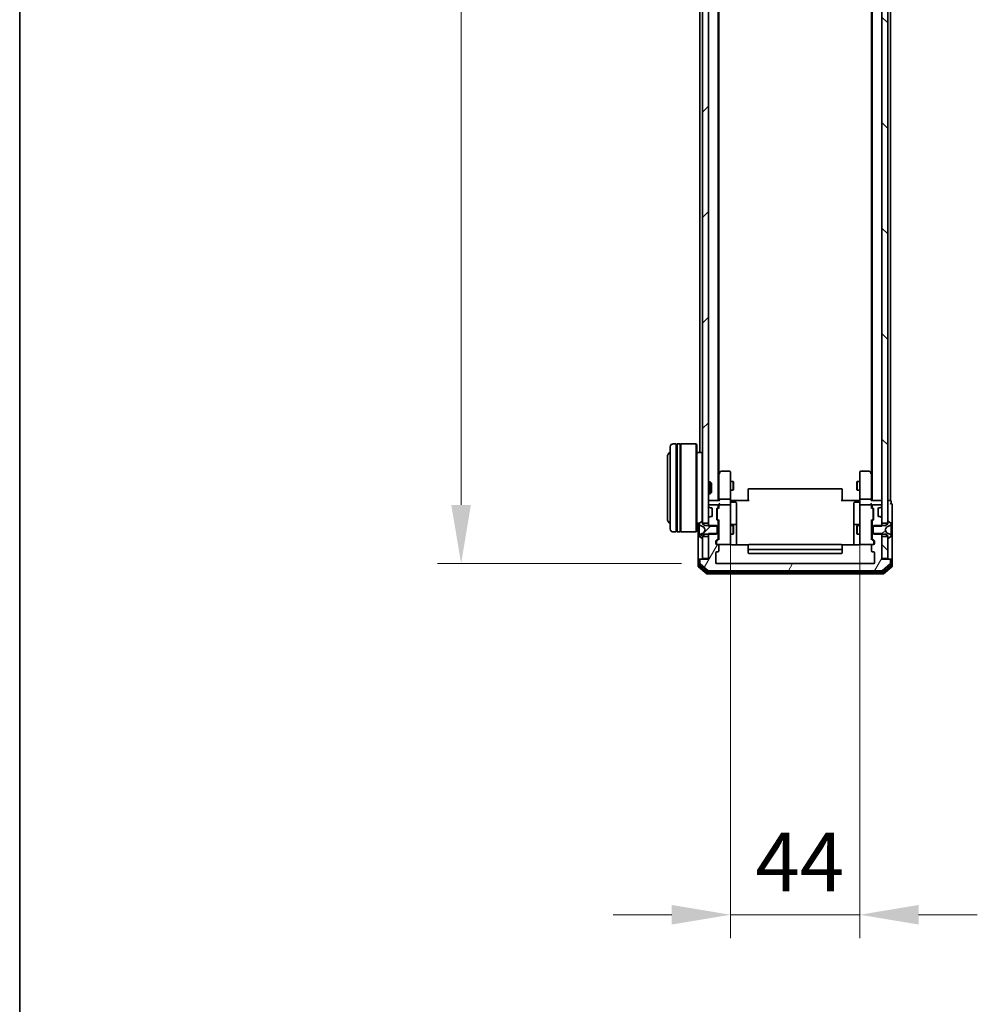
# Model space of a CAD drawing. Units: millimetres. Extents: x 10 to 10095, y 5 to 2253.
# Drawn here: x 280 to 606, y 956 to 1291 of the extents above; entities that cross this region are included whole.
import ezdxf

# ---------------------------------------------------------------- set-up
doc = ezdxf.new("R2010")
doc.units = ezdxf.units.MM
doc.header["$LTSCALE"] = 0.666667
doc.layers.get('Defpoints').update_dxf_attribs({"lineweight": 25})
for name, color, linetype, lineweight in [('Border (ISO)', 7, 'Continuous', 35), ('Dimension (ISO)', 7, 'Continuous', 18), ('Dimension (ISO) @ 1', 7, 'Continuous', 18), ('Hatch (ISO)', 1, 'Continuous', 18), ('Visible (ISO)', 7, 'Continuous', 35)]:
    doc.layers.add(name, color=color, linetype=linetype, lineweight=lineweight)
doc.styles.add('Note Text (TK)', font='MS PGothic.ttf')
doc.dimstyles.new('Default - Method 1b (TK)', dxfattribs={"dimscale": 0.666667, "dimtxt": 2.5, "dimasz": 2.5, "dimexe": 1, "dimexo": 1.5, "dimgap": 1, "dimtad": 1, "dimtoh": 1, "dimrnd": 1e-08, "dimdsep": 46, "dimtxsty": 'Note Text (TK)', "dimcen": 0.09, "dimdle": 5, "dimclrd": 100, "dimclre": 100, "dimclrt": 7, "dimadec": 1, "dimazin": 1, "dimtfac": 1, "dimtmove": 0, "dimatfit": 3, "dimfxl": 1, "dimtolj": 1, "dimlwd": -1, "dimlwe": -1, "dimarcsym": 0})
pattern_1 = [(45, (164.333, -58.667), (-17.9605, 17.9605), [])]
pattern_2 = [(135.0002, (164.333, -58.667), (-17.96045, -17.96058), [])]

# ---------------------------------------------------------------- blocks, each defined once
blk = doc.blocks.new('図面枠 tk図枠')
at = {"layer": 'Border (ISO)'}
blk.add_line((14.5, 289), (14.5, 8), dxfattribs=at)
blk = doc.blocks.new('*D25')
at = {"layer": 'Defpoints', "color": 0}
for p in [(522.31, 1127.13), (566.31, 1125.63), (566.31, 986.4)]:
    blk.add_point(p, dxfattribs=at)
at = {"layer": 'Dimension (ISO)', "color": 100}
for p, q in [((522.31, 1115.13), (522.31, 978.4)), ((566.31, 1113.63), (566.31, 978.4)), ((502.31, 986.4), (482.31, 986.4)), ((522.31, 986.4), (566.31, 986.4)), ((586.31, 986.4), (606.31, 986.4))]:
    blk.add_line(p, q, dxfattribs=at)
for points in [[(502.31, 989.73), (502.31, 983.07), (522.31, 986.4)], [(586.31, 989.73), (586.31, 983.07), (566.31, 986.4)]]:
    blk.add_solid(points, dxfattribs=at)
at = {"layer": 'Dimension (ISO)', "color": 7, "insert": (530.73, 1004.4), "char_height": 20, "attachment_point": 4, "style": 'Note Text (TK)'}
blk.add_mtext('\\A1;44', dxfattribs=at)
blk = doc.blocks.new('*D26')
at = {"layer": 'Defpoints', "color": 0}
for p in [(517.61, 1528.93), (430.59, 1105.93), (517.61, 1105.93)]:
    blk.add_point(p, dxfattribs=at)
at = {"layer": 'Dimension (ISO)', "color": 100}
for p, q in [((505.61, 1528.93), (422.59, 1528.93)), ((430.59, 1508.93), (430.59, 1125.93)), ((505.61, 1105.93), (422.59, 1105.93))]:
    blk.add_line(p, q, dxfattribs=at)
for points in [[(427.25, 1508.93), (433.92, 1508.93), (430.59, 1528.93)], [(427.25, 1125.93), (433.92, 1125.93), (430.59, 1105.93)]]:
    blk.add_solid(points, dxfattribs=at)
at = {"layer": 'Dimension (ISO)', "color": 7, "insert": (412.59, 1296.87), "char_height": 20, "attachment_point": 4, "rotation": 90, "style": 'Note Text (TK)'}
blk.add_mtext('\\A1;423', dxfattribs=at)

msp = doc.modelspace()

# ---------------------------------------------------------------- hatches: boundary and pattern name
at = {"layer": 'Hatch (ISO)'}
h = msp.add_hatch(dxfattribs=at)
h.set_pattern_fill('ANSI31', color=256, scale=203.2, style=0)
h.set_pattern_definition(pattern_1)
h.paths.add_polyline_path([(512.8105, 1119.68333), (514.8105, 1119.68333), (514.8105, 1515.18333), (512.8105, 1515.18333)])
h = msp.add_hatch(dxfattribs=at)
h.set_pattern_fill('ANSI31', color=256, scale=203.2, angle=90.0002105, style=0)
h.set_pattern_definition(pattern_2)
h.paths.add_polyline_path([(573.8105, 1119.68333), (575.8105, 1119.68333), (575.8105, 1515.18333), (573.8105, 1515.18333)])
h = msp.add_hatch(dxfattribs=at)
h.set_pattern_fill('ANSI31', color=256, scale=203.2, style=0)
h.set_pattern_definition(pattern_1)
edge = h.paths.add_edge_path()
edge.add_ellipse((512.7105, 1114.63333), major_axis=(0.1, 0), ratio=1, start_angle=270, end_angle=360)
edge.add_line((512.8105, 1114.63333), (512.8105, 1115.43333))
edge.add_line((512.8105, 1115.43333), (513.6105, 1115.93333))
edge.add_line((513.6105, 1115.93333), (517.5105, 1115.93333))
edge.add_line((517.5105, 1115.93333), (517.8105, 1116.23333))
edge.add_line((517.8105, 1116.23333), (517.8105, 1118.63333))
edge.add_line((517.8105, 1118.63333), (517.5105, 1118.93333))
edge.add_line((517.5105, 1118.93333), (513.6105, 1118.93333))
edge.add_line((513.6105, 1118.93333), (512.8105, 1119.43333))
edge.add_line((512.8105, 1119.43333), (512.8105, 1120.23333))
edge.add_ellipse((512.7105, 1120.23333), major_axis=(0, 0.1), ratio=1, start_angle=270, end_angle=360)
edge.add_line((512.7105, 1120.33333), (512.66979, 1120.33333))
edge.add_ellipse((512.66979, 1120.13333), major_axis=(-0.2, 0), ratio=1, start_angle=270, end_angle=303.0238676)
edge.add_line((512.56079, 1120.30102), (511.7015, 1119.74248))
edge.add_ellipse((511.8105, 1119.57479), major_axis=(-0.16769, -0.109), ratio=1, start_angle=270, end_angle=326.9761324)
edge.add_line((511.6105, 1119.57479), (511.6105, 1119.49339))
edge.add_ellipse((512.1105, 1119.49339), major_axis=(0, -0.5), ratio=1, start_angle=270, end_angle=333.6082968)
edge.add_line((511.88825, 1119.04551), (513.18479, 1118.40213))
edge.add_ellipse((513.16257, 1118.35734), major_axis=(0.04479, -0.02223), ratio=1, start_angle=54.3917032, end_angle=90, ccw=False)
edge.add_line((513.20671, 1118.38081), (513.7105, 1117.43333))
edge.add_line((513.7105, 1117.43333), (513.20671, 1116.48585))
edge.add_ellipse((513.16257, 1116.50932), major_axis=(-0.02347, -0.04415), ratio=1, start_angle=54.3917032, end_angle=90, ccw=False)
edge.add_line((513.18479, 1116.46453), (511.88825, 1115.82115))
edge.add_ellipse((512.1105, 1115.37327), major_axis=(-0.22225, 0.44789), ratio=1, start_angle=0, end_angle=63.6082968)
edge.add_line((511.6105, 1115.37327), (511.6105, 1115.29187))
edge.add_ellipse((511.8105, 1115.29187), major_axis=(0, -0.2), ratio=1, start_angle=270, end_angle=326.9761324)
edge.add_line((511.7015, 1115.12418), (512.56079, 1114.56564))
edge.add_ellipse((512.66979, 1114.73333), major_axis=(0.16769, -0.109), ratio=1, start_angle=270, end_angle=303.0238676)
edge.add_line((512.66979, 1114.53333), (512.7105, 1114.53333))
h = msp.add_hatch(dxfattribs=at)
h.set_pattern_fill('ANSI31', color=256, scale=203.2, angle=-14.9999778, style=0)
h.set_pattern_definition([(30, (164.333, -58.667), (-12.7, 21.99704), [])])
edge = h.paths.add_edge_path()
edge.add_ellipse((575.9105, 1120.23333), major_axis=(-0.1, 0), ratio=1, start_angle=270, end_angle=360)
edge.add_line((575.8105, 1120.23333), (575.8105, 1119.43333))
edge.add_line((575.8105, 1119.43333), (575.0105, 1118.93333))
edge.add_line((575.0105, 1118.93333), (571.1105, 1118.93333))
edge.add_line((571.1105, 1118.93333), (570.8105, 1118.63333))
edge.add_line((570.8105, 1118.63333), (570.8105, 1116.23333))
edge.add_line((570.8105, 1116.23333), (571.1105, 1115.93333))
edge.add_line((571.1105, 1115.93333), (575.0105, 1115.93333))
edge.add_line((575.0105, 1115.93333), (575.8105, 1115.43333))
edge.add_line((575.8105, 1115.43333), (575.8105, 1114.63333))
edge.add_ellipse((575.9105, 1114.63333), major_axis=(0, -0.1), ratio=1, start_angle=270, end_angle=360)
edge.add_line((575.9105, 1114.53333), (575.95121, 1114.53333))
edge.add_ellipse((575.95121, 1114.73333), major_axis=(0.2, 0), ratio=1, start_angle=270, end_angle=303.0238676)
edge.add_line((576.06021, 1114.56564), (576.9195, 1115.12418))
edge.add_ellipse((576.8105, 1115.29187), major_axis=(0.16769, 0.109), ratio=1, start_angle=270, end_angle=326.9761324)
edge.add_line((577.0105, 1115.29187), (577.0105, 1115.37327))
edge.add_ellipse((576.5105, 1115.37327), major_axis=(0, 0.5), ratio=1, start_angle=270, end_angle=333.6082968)
edge.add_line((576.73275, 1115.82115), (575.43621, 1116.46453))
edge.add_ellipse((575.45843, 1116.50932), major_axis=(-0.04479, 0.02223), ratio=1, start_angle=54.3917032, end_angle=90, ccw=False)
edge.add_line((575.41429, 1116.48585), (574.9105, 1117.43333))
edge.add_line((574.9105, 1117.43333), (575.41429, 1118.38081))
edge.add_ellipse((575.45843, 1118.35734), major_axis=(0.02347, 0.04415), ratio=1, start_angle=54.3917032, end_angle=90, ccw=False)
edge.add_line((575.43621, 1118.40213), (576.73275, 1119.04551))
edge.add_ellipse((576.5105, 1119.49339), major_axis=(0.22225, -0.44789), ratio=1, start_angle=0, end_angle=63.6082968)
edge.add_line((577.0105, 1119.49339), (577.0105, 1119.57479))
edge.add_ellipse((576.8105, 1119.57479), major_axis=(0, 0.2), ratio=1, start_angle=270, end_angle=326.9761324)
edge.add_line((576.9195, 1119.74248), (576.06021, 1120.30102))
edge.add_ellipse((575.95121, 1120.13333), major_axis=(-0.16769, 0.109), ratio=1, start_angle=270, end_angle=303.0238676)
edge.add_line((575.95121, 1120.33333), (575.9105, 1120.33333))
h = msp.add_hatch(dxfattribs=at)
h.set_pattern_fill('ANSI31', color=256, scale=203.2, angle=14.9999778, style=0)
h.set_pattern_definition([(60, (164.333, -58.667), (-21.99704, 12.7), [])])
edge = h.paths.add_edge_path()
edge.add_line((573.8105, 1116.20383), (570.5105, 1116.20383))
edge.add_line((570.5105, 1116.20383), (570.5105, 1114.60759))
edge.add_ellipse((570.8105, 1114.60759), major_axis=(0, -0.3), ratio=1, start_angle=270, end_angle=315)
edge.add_line((570.59837, 1114.39546), (571.22263, 1113.7712))
edge.add_ellipse((571.0105, 1113.55907), major_axis=(0.21213, -0.21213), ratio=1, start_angle=45, end_angle=90, ccw=False)
edge.add_line((571.3105, 1113.55907), (571.3105, 1112.73333))
edge.add_ellipse((571.0105, 1112.73333), major_axis=(0, -0.3), ratio=1, start_angle=0, end_angle=90, ccw=False)
edge.add_line((571.0105, 1112.43333), (570.6105, 1112.43333))
edge.add_ellipse((570.6105, 1112.13333), major_axis=(-0.3, 0), ratio=1, start_angle=270, end_angle=360)
edge.add_line((570.3105, 1112.13333), (570.3105, 1110.23333))
edge.add_ellipse((570.6105, 1110.23333), major_axis=(0, -0.3), ratio=1, start_angle=270, end_angle=360)
edge.add_line((570.6105, 1109.93333), (571.0105, 1109.93333))
edge.add_ellipse((571.0105, 1109.63333), major_axis=(0.3, 0), ratio=1, start_angle=0, end_angle=90, ccw=False)
edge.add_line((571.3105, 1109.63333), (571.3105, 1106.23333))
edge.add_ellipse((571.0105, 1106.23333), major_axis=(0, -0.3), ratio=1, start_angle=0, end_angle=90, ccw=False)
edge.add_line((571.0105, 1105.93333), (517.6105, 1105.93333))
edge.add_ellipse((517.6105, 1106.23333), major_axis=(-0.3, 0), ratio=1, start_angle=0, end_angle=90, ccw=False)
edge.add_line((517.3105, 1106.23333), (517.3105, 1109.63333))
edge.add_ellipse((517.6105, 1109.63333), major_axis=(0, 0.3), ratio=1, start_angle=0, end_angle=90, ccw=False)
edge.add_line((517.6105, 1109.93333), (518.0105, 1109.93333))
edge.add_ellipse((518.0105, 1110.23333), major_axis=(0.3, 0), ratio=1, start_angle=270, end_angle=360)
edge.add_line((518.3105, 1110.23333), (518.3105, 1112.13333))
edge.add_ellipse((518.0105, 1112.13333), major_axis=(0, 0.3), ratio=1, start_angle=270, end_angle=360)
edge.add_line((518.0105, 1112.43333), (517.6105, 1112.43333))
edge.add_ellipse((517.6105, 1112.73333), major_axis=(-0.3, 0), ratio=1, start_angle=0, end_angle=90, ccw=False)
edge.add_line((517.3105, 1112.73333), (517.3105, 1113.55907))
edge.add_ellipse((517.6105, 1113.55907), major_axis=(0, 0.3), ratio=1, start_angle=45, end_angle=90, ccw=False)
edge.add_line((517.39837, 1113.7712), (518.02263, 1114.39546))
edge.add_ellipse((517.8105, 1114.60759), major_axis=(0.21213, 0.21213), ratio=1, start_angle=270, end_angle=315)
edge.add_line((518.1105, 1114.60759), (518.1105, 1116.20383))
edge.add_line((518.1105, 1116.20383), (514.8105, 1116.20383))
edge.add_line((514.8105, 1116.20383), (514.8105, 1107.43333))
edge.add_line((514.8105, 1107.43333), (512.1105, 1107.43333))
edge.add_ellipse((512.1105, 1107.13333), major_axis=(-0.3, 0), ratio=1, start_angle=270, end_angle=360)
edge.add_line((511.8105, 1107.13333), (511.8105, 1106.07384))
edge.add_ellipse((512.1105, 1106.07384), major_axis=(0, -0.3), ratio=1, start_angle=270, end_angle=320.1944289)
edge.add_line((511.91844, 1105.84338), (514.72706, 1103.50286))
edge.add_ellipse((514.91911, 1103.73333), major_axis=(0.23047, -0.19206), ratio=1, start_angle=270, end_angle=309.8055711)
edge.add_line((514.91911, 1103.43333), (573.70188, 1103.43333))
edge.add_ellipse((573.70188, 1103.73333), major_axis=(0.3, 0), ratio=1, start_angle=270, end_angle=309.8055711)
edge.add_line((573.89394, 1103.50286), (576.70255, 1105.84338))
edge.add_ellipse((576.5105, 1106.07384), major_axis=(0.23047, 0.19206), ratio=1, start_angle=270, end_angle=320.1944289)
edge.add_line((576.8105, 1106.07384), (576.8105, 1107.13333))
edge.add_ellipse((576.5105, 1107.13333), major_axis=(0, 0.3), ratio=1, start_angle=270, end_angle=360)
edge.add_line((576.5105, 1107.43333), (573.8105, 1107.43333))
edge.add_line((573.8105, 1107.43333), (573.8105, 1116.20383))
h = msp.add_hatch(dxfattribs=at)
h.set_pattern_fill('ANSI31', color=256, scale=203.2, angle=90.0002105, style=0)
h.set_pattern_definition(pattern_2)
h.paths.add_polyline_path([(573.8105, 1107.73333), (575.8105, 1107.73333), (575.8105, 1115.18333), (573.8105, 1115.18333)])

# ---------------------------------------------------------------- linework, layer by layer
at = {"layer": 'Visible (ISO)'}
for p, q in [((512.8105, 1515.18333), (512.8105, 1119.68333)), ((514.8105, 1119.68333), (514.8105, 1515.18333)), ((573.8105, 1515.18333), (573.8105, 1119.68333)), ((575.8105, 1119.68333), (575.8105, 1515.18333)), ((518.1105, 1127.43333), (518.1105, 1507.43333)), ((570.5105, 1127.43333), (570.5105, 1507.43333)), ((518.3105, 1136.5), (518.3105, 1498.36666)), ((570.3105, 1136.5), (570.3105, 1498.36666)), ((511.8105, 1143.73333), (511.8105, 1315.05333)), ((576.8105, 1127.43333), (576.8105, 1315.05333)), ((503.8105, 1146.73333), (502.8105, 1146.73333)), ((503.8105, 1146.73333), (503.8105, 1116.73333)), ((503.8105, 1146.53333), (504.1105, 1146.53333)), ((504.1105, 1116.73333), (504.1105, 1146.73333)), ((505.1105, 1146.73333), (504.1105, 1146.73333)), ((505.1105, 1146.73333), (505.1105, 1116.73333)), ((505.1105, 1146.53333), (505.4105, 1146.53333)), ((505.4105, 1116.73333), (505.4105, 1146.73333)), ((510.6105, 1146.73333), (505.4105, 1146.73333)), ((510.6105, 1116.73333), (510.6105, 1146.73333)), ((510.8105, 1146.53333), (510.6105, 1146.73333)), ((510.8105, 1146.53333), (510.8105, 1116.93333)), ((501.8105, 1117.73333), (501.8105, 1145.73333)), ((512.6105, 1143.73333), (510.8105, 1143.73333)), ((512.6105, 1120.32434), (512.6105, 1143.73333)), ((512.8105, 1143.53333), (512.6105, 1143.73333)), ((500.8105, 1142.23333), (500.8105, 1121.23333)), ((518.3705, 1136.58), (518.1105, 1136.23333)), ((518.3105, 1136.4), (518.3105, 1127.80907)), ((518.9205, 1137.31333), (518.3705, 1136.58)), ((518.6105, 1136.36993), (518.45489, 1136.52554)), ((522.0105, 1137.43333), (519.1605, 1137.43333)), ((522.3105, 1136.36993), (522.3105, 1137.13333)), ((522.3105, 1127.80907), (522.3105, 1136.36993)), ((566.3105, 1137.13333), (566.3105, 1136.36993)), ((566.3105, 1136.36993), (566.3105, 1127.80907)), ((569.4605, 1137.43333), (566.6105, 1137.43333)), ((570.2505, 1136.58), (569.7005, 1137.31333)), ((570.0105, 1136.36993), (570.16611, 1136.52554)), ((570.5105, 1136.23333), (570.2505, 1136.58)), ((570.3105, 1127.80907), (570.3105, 1136.4)), ((514.8105, 1133.73333), (515.38098, 1133.73333)), ((515.38098, 1129.73333), (515.38098, 1133.73333)), ((515.8105, 1133.30392), (515.38098, 1133.73333)), ((515.8105, 1133.30392), (515.8105, 1130.16275)), ((522.3105, 1133.93333), (523.15714, 1133.93333)), ((523.15714, 1130.93333), (523.15714, 1133.93333)), ((523.3105, 1133.62661), (523.15714, 1133.93333)), ((523.3105, 1133.62661), (523.3105, 1131.24006)), ((565.3105, 1133.62661), (565.46386, 1133.93333)), ((565.3105, 1131.24006), (565.3105, 1133.62661)), ((565.46386, 1133.93333), (565.46386, 1130.93333)), ((566.3105, 1133.93333), (565.46386, 1133.93333)), ((514.8105, 1129.73333), (515.38098, 1129.73333)), ((515.8105, 1130.16275), (515.38098, 1129.73333)), ((522.3105, 1130.93333), (523.15714, 1130.93333)), ((523.3105, 1131.24006), (523.15714, 1130.93333)), ((528.3105, 1131.07475), (528.3105, 1131.13333)), ((528.3105, 1131.07475), (528.3105, 1130.36764)), ((528.3105, 1130.22622), (528.3105, 1130.36764)), ((528.3105, 1130.22622), (528.3105, 1127.84754)), ((560.0105, 1131.43333), (528.6105, 1131.43333)), ((560.3105, 1131.13333), (560.3105, 1131.07475)), ((560.3105, 1130.36764), (560.3105, 1131.07475)), ((560.3105, 1130.36764), (560.3105, 1130.22622)), ((560.3105, 1127.84754), (560.3105, 1130.22622)), ((565.3105, 1131.24006), (565.46386, 1130.93333)), ((566.3105, 1130.93333), (565.46386, 1130.93333)), ((514.8105, 1127.43333), (515.1105, 1127.43333)), ((518.39837, 1127.43333), (515.1105, 1127.43333)), ((518.3105, 1127.80907), (518.3105, 1127.43333)), ((522.0105, 1127.93333), (518.6105, 1127.93333)), ((522.3105, 1127.80907), (522.3105, 1125.63333)), ((522.8105, 1127.43333), (522.31824, 1127.43333)), ((522.6105, 1126.83202), (524.0105, 1126.83202)), ((522.8105, 1127.43333), (528.6105, 1127.43333)), ((524.3105, 1122.60237), (524.3105, 1126.53202)), ((528.3105, 1127.43333), (528.3105, 1127.84754)), ((560.0105, 1127.43333), (565.8105, 1127.43333)), ((560.3105, 1127.84754), (560.3105, 1127.43333)), ((564.3105, 1126.53202), (564.3105, 1122.60237)), ((566.0105, 1126.83202), (564.6105, 1126.83202)), ((566.30276, 1127.43333), (565.8105, 1127.43333)), ((566.3105, 1125.63333), (566.3105, 1127.80907)), ((570.0105, 1127.93333), (566.6105, 1127.93333)), ((573.5105, 1127.43333), (570.22263, 1127.43333)), ((570.3105, 1127.43333), (570.3105, 1127.80907)), ((573.5105, 1127.43333), (573.8105, 1127.43333)), ((576.5105, 1127.43333), (575.8105, 1127.43333)), ((576.5105, 1127.43333), (576.8105, 1127.43333)), ((577.0105, 1126.43333), (577.0105, 1127.13333)), ((514.8105, 1125.63333), (514.8105, 1125.55759)), ((514.89837, 1125.34546), (515.22263, 1125.0212)), ((517.8105, 1125.93333), (515.1105, 1125.93333)), ((515.22263, 1125.0212), (515.24308, 1125.00075)), ((515.43476, 1124.93333), (515.8105, 1124.93333)), ((516.1105, 1124.63333), (516.1105, 1122.23333)), ((517.6105, 1121.00759), (517.6105, 1124.50907)), ((517.69837, 1124.7212), (518.02263, 1125.04546)), ((517.8105, 1124.30903), (517.8105, 1124.16562)), ((517.8105, 1124.16562), (517.8105, 1121.35104)), ((517.89838, 1124.52121), (518.3105, 1124.93333)), ((518.1105, 1125.25759), (518.1105, 1125.63333)), ((518.3105, 1126.00907), (518.3105, 1125.63333)), ((518.3105, 1125.63333), (518.3105, 1124.75723)), ((522.0105, 1125.93333), (518.6105, 1125.93333)), ((522.3105, 1124.81511), (522.3105, 1125.63333)), ((522.3105, 1113.61874), (522.3105, 1124.81511)), ((566.3105, 1125.63333), (566.3105, 1124.81511)), ((566.3105, 1124.81511), (566.3105, 1113.61874)), ((570.0105, 1125.93333), (566.6105, 1125.93333)), ((570.3105, 1125.63333), (570.3105, 1126.00907)), ((570.3105, 1124.75723), (570.3105, 1125.63333)), ((570.3105, 1124.93333), (570.72262, 1124.52121)), ((570.5105, 1125.63333), (570.5105, 1125.25759)), ((570.59837, 1125.04546), (570.92263, 1124.7212)), ((573.5105, 1125.93333), (570.8105, 1125.93333)), ((570.8105, 1124.16562), (570.8105, 1124.30903)), ((570.8105, 1121.35104), (570.8105, 1124.16562)), ((571.0105, 1124.50907), (571.0105, 1121.00759)), ((572.5105, 1122.23333), (572.5105, 1124.63333)), ((572.8105, 1124.93333), (573.18624, 1124.93333)), ((573.37792, 1125.00075), (573.39837, 1125.0212)), ((573.39837, 1125.0212), (573.72263, 1125.34546)), ((573.8105, 1125.55759), (573.8105, 1125.63333)), ((577.3105, 1122.43333), (577.3105, 1126.13333)), ((511.68857, 1119.73333), (510.8105, 1119.73333)), ((511.3105, 1119.73333), (511.3105, 1107.13333)), ((511.6105, 1119.57479), (511.6105, 1119.49339)), ((512.56079, 1120.30102), (511.7015, 1119.74248)), ((512.7105, 1120.33333), (512.66979, 1120.33333)), ((512.8105, 1119.43333), (512.8105, 1120.23333)), ((512.8105, 1119.68333), (514.8105, 1119.68333)), ((514.8105, 1121.30907), (514.8105, 1118.66283)), ((515.22263, 1121.84546), (514.89837, 1121.5212)), ((515.24308, 1121.86591), (515.22263, 1121.84546)), ((515.8105, 1121.93333), (515.43476, 1121.93333)), ((518.02263, 1120.4712), (517.69837, 1120.79546)), ((517.8105, 1121.35104), (517.8105, 1121.20763)), ((517.89838, 1120.99545), (518.3105, 1120.58333)), ((518.1105, 1118.66283), (518.1105, 1120.25907)), ((518.3105, 1120.75943), (518.3105, 1114.10723)), ((524.3105, 1118.92786), (524.3105, 1122.60237)), ((564.3105, 1122.60237), (564.3105, 1118.92786)), ((570.72262, 1120.99545), (570.3105, 1120.58333)), ((570.3105, 1114.10723), (570.3105, 1120.75943)), ((570.5105, 1120.25907), (570.5105, 1118.66283)), ((570.92263, 1120.79546), (570.59837, 1120.4712)), ((570.8105, 1121.20763), (570.8105, 1121.35104)), ((573.18624, 1121.93333), (572.8105, 1121.93333)), ((573.39837, 1121.84546), (573.37792, 1121.86591)), ((573.72263, 1121.5212), (573.39837, 1121.84546)), ((573.8105, 1118.66283), (573.8105, 1121.30907)), ((573.8105, 1119.68333), (575.8105, 1119.68333)), ((575.8105, 1120.23333), (575.8105, 1119.43333)), ((575.95121, 1120.33333), (575.9105, 1120.33333)), ((576.9195, 1119.74248), (576.06021, 1120.30102)), ((577.0105, 1119.49339), (577.0105, 1119.57479)), ((577.3105, 1107.13333), (577.3105, 1122.43333)), ((503.8105, 1116.73333), (502.8105, 1116.73333)), ((503.8105, 1116.93333), (504.1105, 1116.93333)), ((505.1105, 1116.73333), (504.1105, 1116.73333)), ((505.1105, 1116.93333), (505.4105, 1116.93333)), ((510.6105, 1116.73333), (505.4105, 1116.73333)), ((510.8105, 1116.93333), (510.6105, 1116.73333)), ((511.6105, 1119.49339), (511.6105, 1119.45605)), ((511.6105, 1119.45605), (511.6105, 1118.67653)), ((511.6105, 1117.83738), (511.6105, 1118.67653)), ((511.6105, 1117.83738), (511.6105, 1117.82378)), ((511.6105, 1117.82378), (511.6105, 1117.04288)), ((511.6105, 1117.04288), (511.6105, 1117.02928)), ((511.6105, 1116.19013), (511.6105, 1117.02928)), ((511.6105, 1116.19013), (511.6105, 1115.41061)), ((511.88825, 1119.04551), (513.18479, 1118.40213)), ((513.18479, 1116.46453), (511.88825, 1115.82115)), ((513.6105, 1118.93333), (512.8105, 1119.43333)), ((513.20671, 1118.38081), (513.7105, 1117.43333)), ((513.7105, 1117.43333), (513.20671, 1116.48585)), ((517.5105, 1118.93333), (513.6105, 1118.93333)), ((514.8105, 1118.66283), (518.1105, 1118.66283)), ((518.1105, 1116.20383), (514.8105, 1116.20383)), ((514.8105, 1116.20383), (514.8105, 1107.43333)), ((517.8105, 1118.63333), (517.5105, 1118.93333)), ((517.5105, 1115.93333), (517.8105, 1116.23333)), ((517.8105, 1116.23333), (517.8105, 1118.63333)), ((518.1105, 1118.93333), (518.3105, 1118.93333)), ((518.1105, 1118.66283), (518.1105, 1116.20383)), ((518.1105, 1114.60759), (518.1105, 1116.20383)), ((522.3105, 1118.93333), (523.15714, 1118.93333)), ((524.0105, 1119.22786), (522.6105, 1119.22786)), ((523.15714, 1115.93333), (523.15714, 1118.93333)), ((523.3105, 1118.62661), (523.15714, 1118.93333)), ((523.3105, 1116.24006), (523.15714, 1115.93333)), ((523.3105, 1118.62661), (523.3105, 1116.24006)), ((524.3105, 1118.75629), (524.3105, 1118.92786)), ((524.3105, 1112.34351), (524.3105, 1118.75629)), ((564.3105, 1118.92786), (564.3105, 1118.75629)), ((564.3105, 1118.75629), (564.3105, 1112.34351)), ((566.0105, 1119.22786), (564.6105, 1119.22786)), ((565.3105, 1118.62661), (565.46386, 1118.93333)), ((565.3105, 1116.24006), (565.3105, 1118.62661)), ((565.3105, 1116.24006), (565.46386, 1115.93333)), ((565.46386, 1118.93333), (565.46386, 1115.93333)), ((566.3105, 1118.93333), (565.46386, 1118.93333)), ((570.5105, 1118.93333), (570.3105, 1118.93333)), ((570.5105, 1118.66283), (573.8105, 1118.66283)), ((570.5105, 1116.20383), (570.5105, 1118.66283)), ((573.8105, 1116.20383), (570.5105, 1116.20383)), ((570.5105, 1116.20383), (570.5105, 1114.60759)), ((571.1105, 1118.93333), (570.8105, 1118.63333)), ((570.8105, 1118.63333), (570.8105, 1116.23333)), ((570.8105, 1116.23333), (571.1105, 1115.93333)), ((575.0105, 1118.93333), (571.1105, 1118.93333)), ((573.8105, 1107.43333), (573.8105, 1116.20383)), ((574.9105, 1117.43333), (575.41429, 1118.38081)), ((575.41429, 1116.48585), (574.9105, 1117.43333)), ((575.8105, 1119.43333), (575.0105, 1118.93333)), ((575.43621, 1118.40213), (576.73275, 1119.04551)), ((576.73275, 1115.82115), (575.43621, 1116.46453)), ((577.0105, 1119.45605), (577.0105, 1119.49339)), ((577.0105, 1118.67653), (577.0105, 1119.45605)), ((577.0105, 1118.67653), (577.0105, 1117.83738)), ((577.0105, 1117.82378), (577.0105, 1117.83738)), ((577.0105, 1117.04288), (577.0105, 1117.82378)), ((577.0105, 1117.02928), (577.0105, 1117.04288)), ((577.0105, 1117.02928), (577.0105, 1116.19013)), ((577.0105, 1115.41061), (577.0105, 1116.19013)), ((511.6105, 1115.41061), (511.6105, 1115.37327)), ((511.6105, 1115.37327), (511.6105, 1115.29187)), ((511.7015, 1115.12418), (512.56079, 1114.56564)), ((512.66979, 1114.53333), (512.7105, 1114.53333)), ((512.8105, 1115.43333), (513.6105, 1115.93333)), ((512.8105, 1114.63333), (512.8105, 1115.43333)), ((514.8105, 1115.18333), (512.8105, 1115.18333)), ((512.8105, 1115.18333), (512.8105, 1107.73333)), ((513.6105, 1115.93333), (517.5105, 1115.93333)), ((514.8105, 1107.73333), (514.8105, 1115.18333)), ((517.3105, 1112.73333), (517.3105, 1113.55907)), ((517.39837, 1113.7712), (518.02263, 1114.39546)), ((517.5105, 1113.35903), (517.5105, 1113.22253)), ((517.5105, 1113.22253), (517.5105, 1112.73333)), ((518.3105, 1114.28333), (517.59838, 1113.57121)), ((518.1105, 1115.93333), (518.3105, 1115.93333)), ((522.3105, 1115.93333), (523.15714, 1115.93333)), ((522.3105, 1112.73333), (522.3105, 1113.61874)), ((566.3105, 1115.93333), (565.46386, 1115.93333)), ((566.3105, 1113.61874), (566.3105, 1112.73333)), ((570.5105, 1115.93333), (570.3105, 1115.93333)), ((570.3105, 1114.28333), (571.02262, 1113.57121)), ((570.59837, 1114.39546), (571.22263, 1113.7712)), ((571.1105, 1115.93333), (575.0105, 1115.93333)), ((571.1105, 1113.22253), (571.1105, 1113.35903)), ((571.1105, 1112.73333), (571.1105, 1113.22253)), ((571.3105, 1113.55907), (571.3105, 1112.73333)), ((575.8105, 1115.18333), (573.8105, 1115.18333)), ((573.8105, 1115.18333), (573.8105, 1107.73333)), ((575.0105, 1115.93333), (575.8105, 1115.43333)), ((575.8105, 1115.43333), (575.8105, 1114.63333)), ((575.8105, 1107.73333), (575.8105, 1115.18333)), ((575.9105, 1114.53333), (575.95121, 1114.53333)), ((576.06021, 1114.56564), (576.9195, 1115.12418)), ((577.0105, 1115.37327), (577.0105, 1115.41061)), ((577.0105, 1115.29187), (577.0105, 1115.37327)), ((517.3105, 1106.23333), (517.3105, 1109.63333)), ((518.0105, 1112.43333), (517.6105, 1112.43333)), ((517.6105, 1109.93333), (518.0105, 1109.93333)), ((518.0105, 1112.43333), (522.0105, 1112.43333)), ((518.3105, 1110.23333), (518.3105, 1112.13333)), ((528.39643, 1112.34351), (522.8105, 1112.34351)), ((528.3105, 1112.07475), (528.3105, 1112.13333)), ((528.3105, 1112.07475), (528.3105, 1111.36764)), ((528.3105, 1111.22622), (528.3105, 1111.36764)), ((528.3105, 1111.22622), (528.3105, 1111.03333)), ((528.3105, 1111.03333), (528.3105, 1109.73333)), ((560.0105, 1112.43333), (528.6105, 1112.43333)), ((528.6105, 1110.73333), (560.0105, 1110.73333)), ((565.8105, 1112.34351), (560.22457, 1112.34351)), ((560.3105, 1112.13333), (560.3105, 1112.07475)), ((560.3105, 1111.36764), (560.3105, 1112.07475)), ((560.3105, 1111.36764), (560.3105, 1111.22622)), ((560.3105, 1111.03333), (560.3105, 1111.22622)), ((560.3105, 1109.73333), (560.3105, 1111.03333)), ((566.6105, 1112.43333), (570.6105, 1112.43333)), ((570.3105, 1112.13333), (570.3105, 1110.23333)), ((571.0105, 1112.43333), (570.6105, 1112.43333)), ((570.6105, 1109.93333), (571.0105, 1109.93333)), ((571.3105, 1109.63333), (571.3105, 1106.23333)), ((511.3105, 1107.13333), (511.3105, 1105.07384)), ((511.6105, 1107.43333), (511.9105, 1107.43333)), ((511.6105, 1107.13333), (511.6105, 1105.4747)), ((511.8105, 1107.13333), (511.8105, 1106.07384)), ((512.1105, 1107.43333), (511.9105, 1107.43333)), ((514.8105, 1107.43333), (512.1105, 1107.43333)), ((512.8105, 1107.73333), (514.8105, 1107.73333)), ((528.6105, 1109.43333), (560.0105, 1109.43333)), ((573.8105, 1107.73333), (575.8105, 1107.73333)), ((576.5105, 1107.43333), (573.8105, 1107.43333)), ((576.7105, 1107.43333), (576.5105, 1107.43333)), ((576.7105, 1107.43333), (577.0105, 1107.43333)), ((576.8105, 1106.07384), (576.8105, 1107.13333)), ((577.0105, 1105.4747), (577.0105, 1107.13333)), ((577.3105, 1105.07384), (577.3105, 1107.13333)), ((511.41844, 1104.84338), (514.22706, 1102.50286)), ((511.71844, 1105.24423), (514.40808, 1103.00286)), ((511.91844, 1105.84338), (514.72706, 1103.50286)), ((514.60014, 1102.93333), (574.02086, 1102.93333)), ((514.91911, 1103.43333), (573.70188, 1103.43333)), ((571.0105, 1105.93333), (517.6105, 1105.93333)), ((573.89394, 1103.50286), (576.70255, 1105.84338)), ((574.21291, 1103.00286), (576.90255, 1105.24423)), ((574.39394, 1102.50286), (577.20255, 1104.84338)), ((514.41911, 1102.43333), (574.20188, 1102.43333))]:
    msp.add_line(p, q, dxfattribs=at)
for centre, radius, start, end in [((502.8105, 1145.73333), 1, 90, 180), ((502.8105, 1142.23333), 2, 120, 180), ((518.6105, 1136.4), 0.3, 156.5620153, 180), ((518.6105, 1136.4), 0.3, 143.1301024, 156.562016), ((519.1605, 1137.13333), 0.3, 90, 143.1301024), ((522.0105, 1137.13333), 0.3, 0, 90), ((566.6105, 1137.13333), 0.3, 90, 180), ((569.4605, 1137.13333), 0.3, 36.8698976, 90), ((570.0105, 1136.4), 0.3, 23.4379842, 36.8698976), ((570.0105, 1136.4), 0.3, 0, 23.4379842), ((528.6105, 1131.13333), 0.3, 90, 180), ((560.0105, 1131.13333), 0.3, 0, 90), ((515.1105, 1127.13333), 0.3, 90, 180), ((522.6105, 1127.13202), 0.3, 180, 270), ((524.0105, 1126.53202), 0.3, 0, 90), ((564.6105, 1126.53202), 0.3, 90, 180), ((566.0105, 1127.13202), 0.3, 270, 0), ((573.5105, 1127.13333), 0.3, 0, 90), ((576.7105, 1127.13333), 0.3, 0, 90), ((577.0105, 1126.13333), 0.3, 90, 180), ((577.0105, 1126.13333), 0.3, 0, 90), ((515.1105, 1125.63333), 0.3, 90, 180), ((515.1105, 1125.55759), 0.3, 180, 225), ((515.43476, 1125.23333), 0.3, 225, 270), ((515.8105, 1124.63333), 0.3, 0, 90), ((517.9105, 1124.50907), 0.3, 135, 180), ((517.8105, 1125.63333), 0.3, 0, 90), ((517.8105, 1125.25759), 0.3, 315, 0), ((518.6105, 1125.63333), 0.3, 156.5620158, 180), ((518.6105, 1125.63333), 0.3, 90, 121.2444547), ((522.0105, 1125.63333), 0.3, 0, 90), ((566.6105, 1125.63333), 0.3, 90, 180), ((570.0105, 1125.63333), 0.3, 58.7555453, 90), ((570.0105, 1125.63333), 0.3, 0, 23.4379847), ((570.8105, 1125.63333), 0.3, 90, 180), ((570.8105, 1125.25759), 0.3, 180, 225), ((570.7105, 1124.50907), 0.3, 0, 45), ((572.8105, 1124.63333), 0.3, 90, 180), ((573.18624, 1125.23333), 0.3, 270, 315), ((573.5105, 1125.63333), 0.3, 0, 90), ((573.5105, 1125.55759), 0.3, 315, 0), ((502.8105, 1121.23333), 2, 180, 240), ((511.8105, 1119.57479), 0.2, 123.0238676, 180), ((512.66979, 1120.13333), 0.2, 90, 123.0238676), ((512.7105, 1120.23333), 0.1, 0, 90), ((515.1105, 1121.30907), 0.3, 135, 180), ((515.43476, 1121.63333), 0.3, 90, 135), ((515.8105, 1122.23333), 0.3, 270, 0), ((517.9105, 1121.00759), 0.3, 180, 225), ((517.8105, 1120.25907), 0.3, 0, 45), ((522.6105, 1119.52786), 0.3, 180, 270), ((566.0105, 1119.52786), 0.3, 270, 0), ((570.8105, 1120.25907), 0.3, 135, 180), ((570.7105, 1121.00759), 0.3, 315, 0), ((572.8105, 1122.23333), 0.3, 180, 270), ((573.18624, 1121.63333), 0.3, 45, 90), ((573.5105, 1121.30907), 0.3, 0, 45), ((575.9105, 1120.23333), 0.1, 90, 180), ((575.95121, 1120.13333), 0.2, 56.9761324, 90), ((576.8105, 1119.57479), 0.2, 0, 56.9761324), ((502.8105, 1117.73333), 1, 180, 270), ((512.1105, 1119.49339), 0.5, 180, 243.6082968), ((513.16257, 1118.35734), 0.05, 28, 63.6082968), ((513.16257, 1116.50932), 0.05, 296.3917032, 332), ((524.0105, 1118.92786), 0.3, 0, 90), ((564.6105, 1118.92786), 0.3, 90, 180), ((575.45843, 1118.35734), 0.05, 116.3917032, 152), ((575.45843, 1116.50932), 0.05, 208, 243.6082968), ((576.5105, 1119.49339), 0.5, 296.3917032, 0), ((512.1105, 1115.37327), 0.5, 116.3917032, 180), ((511.8105, 1115.29187), 0.2, 180, 236.9761324), ((512.66979, 1114.73333), 0.2, 236.9761324, 270), ((512.7105, 1114.63333), 0.1, 270, 0), ((517.6105, 1113.55907), 0.3, 135, 180), ((517.8105, 1114.60759), 0.3, 315, 0), ((522.8105, 1112.93333), 0.5, 180, 194.4755249), ((565.8105, 1112.93333), 0.5, 345.5244751, 0), ((570.8105, 1114.60759), 0.3, 180, 225), ((571.0105, 1113.55907), 0.3, 0, 45), ((575.9105, 1114.63333), 0.1, 180, 270), ((575.95121, 1114.73333), 0.2, 270, 303.0238676), ((576.5105, 1115.37327), 0.5, 0, 63.6082968), ((576.8105, 1115.29187), 0.2, 303.0238676, 0), ((517.6105, 1112.73333), 0.3, 180, 270), ((517.6105, 1109.63333), 0.3, 90, 180), ((517.8105, 1112.73333), 0.3, 180, 270), ((518.0105, 1112.13333), 0.3, 0, 90), ((518.0105, 1110.23333), 0.3, 270, 0), ((522.0105, 1112.73333), 0.3, 270, 0), ((528.6105, 1112.13333), 0.3, 90, 180), ((528.6105, 1111.03333), 0.3, 180, 270), ((528.6105, 1109.73333), 0.3, 180, 270), ((560.0105, 1112.13333), 0.3, 0, 90), ((560.0105, 1111.03333), 0.3, 270, 0), ((560.0105, 1109.73333), 0.3, 270, 0), ((566.6105, 1112.73333), 0.3, 180, 270), ((570.6105, 1112.13333), 0.3, 90, 180), ((570.6105, 1110.23333), 0.3, 180, 270), ((570.8105, 1112.73333), 0.3, 270, 0), ((571.0105, 1112.73333), 0.3, 270, 0), ((571.0105, 1109.63333), 0.3, 0, 90), ((511.6105, 1107.13333), 0.3, 90, 180), ((511.9105, 1107.13333), 0.3, 90, 180), ((512.1105, 1107.13333), 0.3, 90, 180), ((517.6105, 1106.23333), 0.3, 180, 270), ((571.0105, 1106.23333), 0.3, 270, 0), ((576.5105, 1107.13333), 0.3, 0, 90), ((576.7105, 1107.13333), 0.3, 0, 90), ((577.0105, 1107.13333), 0.3, 0, 90), ((511.6105, 1105.07384), 0.3, 180, 230.1944289), ((511.9105, 1105.4747), 0.3, 180, 230.1944289), ((512.1105, 1106.07384), 0.3, 180, 230.1944289), ((514.60014, 1103.23333), 0.3, 230.1944289, 270), ((514.91911, 1103.73333), 0.3, 230.1944289, 270), ((573.70188, 1103.73333), 0.3, 270, 309.8055711), ((574.02086, 1103.23333), 0.3, 270, 309.8055711), ((576.5105, 1106.07384), 0.3, 309.8055711, 0), ((576.7105, 1105.4747), 0.3, 309.8055711, 0), ((577.0105, 1105.07384), 0.3, 309.8055711, 0), ((514.41911, 1102.73333), 0.3, 230.1944289, 270), ((574.20188, 1102.73333), 0.3, 270, 309.8055711)]:
    msp.add_arc(centre, radius, start, end, dxfattribs=at)
for centre, major_axis, ratio, start_param, end_param in [((518.58795, 1136.36993), (-0.48229, -0.24115), 0.37002441, 4.529445413, 4.804172247), ((570.03305, 1136.36993), (0.48229, -0.24115), 0.37002441, 1.47901306, 1.753739894), ((518.6105, 1127.80907), (-0.3, 0), 0.414213562, 4.71238898, 6.283185307), ((518.6105, 1126.00907), (0, 0.42426), 0.707106781, 0.785398163, 1.570796327), ((518.6105, 1127.13333), (-0.27716, 0.27716), 0.414213562, 5.105088062, 5.890486225), ((518.6105, 1126.30907), (0.27716, 0.27716), 0.414213562, 1.178097245, 1.963495408), ((522.0105, 1127.80907), (-0.3, 0), 0.414213562, 3.141592654, 4.71238898), ((566.6105, 1127.80907), (-0.3, 0), 0.414213562, 4.71238898, 6.283185307), ((570.0105, 1127.80907), (-0.3, 0), 0.414213562, 3.141592654, 4.71238898), ((570.0105, 1127.13333), (0.27716, 0.27716), 0.414213562, 0.392699082, 1.178097245), ((570.0105, 1126.30907), (-0.27716, 0.27716), 0.414213562, 4.319689899, 5.105088062), ((570.0105, 1126.00907), (0, 0.42426), 0.707106781, 4.71238898, 5.497787144), ((518.1105, 1124.30903), (0, 0.30004), 0.999850756, 0.785323536, 1.570796327), ((518.6105, 1124.6541), (0.29583, -0.12456), 0.400410446, 3.308617269, 3.952118378), ((518.6105, 1125.60111), (-0.20444, 0.64874), 0.33843751, 1.230115039, 1.464546153), ((518.58795, 1125.63333), (-0.48303, 0.25155), 0.33843751, 4.886842848, 5.161569682), ((570.03305, 1125.63333), (0.48303, 0.25155), 0.33843751, 1.121615625, 1.396342459), ((570.0105, 1125.60111), (0.20444, 0.64874), 0.33843751, 4.818639154, 5.053070272), ((570.0105, 1124.6541), (-0.29583, -0.12456), 0.400410446, 2.331066929, 2.974568038), ((570.5105, 1124.30903), (0, 0.30004), 0.999850756, 4.71238898, 5.497861771), ((518.1105, 1121.20763), (0, -0.30004), 0.999850756, 4.71238898, 5.497861771), ((518.6105, 1120.86256), (0.29583, 0.12456), 0.400410446, 2.331066929, 2.974568038), ((570.0105, 1120.86256), (-0.29583, 0.12456), 0.400410446, 3.308617269, 3.952118378), ((570.5105, 1121.20763), (0, -0.30004), 0.999850756, 0.785323536, 1.570796327), ((517.8105, 1113.35903), (0, 0.30004), 0.999850756, 0.785323536, 1.570796327), ((518.6105, 1114.0041), (0.29583, -0.12456), 0.400410446, 3.308617269, 3.952118378), ((570.0105, 1114.0041), (-0.29583, -0.12456), 0.400410446, 2.331066929, 2.974568038), ((570.8105, 1113.35903), (0, 0.30004), 0.999850756, 4.71238898, 5.497861771)]:
    msp.add_ellipse(centre, major_axis=major_axis, ratio=ratio, start_param=start_param, end_param=end_param, dxfattribs=at)
for points, knots in [([(518.33525, 1136.51932), (518.33802, 1136.52038), (518.34086, 1136.5214), (518.35762, 1136.52637), (518.3791, 1136.52916), (518.41607, 1136.52926), (518.43576, 1136.52793), (518.45489, 1136.52554)], [0.25088675748, 0.25088675748, 0.25088675748, 0.25088675748, 0.25287796936, 0.25287796936, 0.26195841823, 0.26195841823, 0.26838803202, 0.26838803202, 0.26838803202, 0.26838803202]), ([(570.28575, 1136.51932), (570.28334, 1136.52028), (570.28077, 1136.52118), (570.26355, 1136.52643), (570.24419, 1136.52896), (570.20698, 1136.52938), (570.18611, 1136.52805), (570.16611, 1136.52554)], [0.38103121919, 0.38103121919, 0.38103121919, 0.38103121919, 0.38274190298, 0.38274190298, 0.39176165425, 0.39176165425, 0.39855363814, 0.39855363814, 0.39855363814, 0.39855363814]), ([(522.3105, 1128.59588), (522.3105, 1128.43551), (522.32277, 1128.27538), (522.33916, 1127.88807), (522.33404, 1127.66031), (522.3223, 1127.43333)], [0, 0, 0, 0, 0.0481104191, 0.0481104191, 0.1162963362, 0.1162963362, 0.1162963362, 0.1162963362]), ([(566.2987, 1127.43333), (566.28881, 1127.62658), (566.28214, 1127.82033), (566.29385, 1128.20785), (566.3105, 1128.40169), (566.3105, 1128.59588)], [0, 0, 0, 0, 0.0580519541, 0.0580519541, 0.1163082046, 0.1163082046, 0.1163082046, 0.1163082046]), ([(518.33525, 1125.75266), (518.33766, 1125.75819), (518.34023, 1125.76368), (518.35745, 1125.79759), (518.37681, 1125.82384), (518.41402, 1125.86117), (518.43489, 1125.87747), (518.45489, 1125.88982)], [0.38103121919, 0.38103121919, 0.38103121919, 0.38103121919, 0.38274190298, 0.38274190298, 0.39176165425, 0.39176165425, 0.39855363814, 0.39855363814, 0.39855363814, 0.39855363814]), ([(570.28575, 1125.75266), (570.28298, 1125.7589), (570.28014, 1125.765), (570.26338, 1125.7975), (570.24189, 1125.82665), (570.20493, 1125.8628), (570.18523, 1125.87797), (570.16611, 1125.88982)], [0.25088675748, 0.25088675748, 0.25088675748, 0.25088675748, 0.25287796936, 0.25287796936, 0.26195841823, 0.26195841823, 0.26838803202, 0.26838803202, 0.26838803202, 0.26838803202]), ([(511.69349, 1119.19204), (511.6402, 1119.2734), (511.61094, 1119.3646), (511.6105, 1119.45418), (511.6105, 1119.45512), (511.6105, 1119.45605)], [0, 0, 0, 0, 0.03205597372, 0.03205597372, 0.03239430317, 0.03239430317, 0.03239430317, 0.03239430317]), ([(511.6105, 1119.45605), (511.6105, 1119.45502), (511.6105, 1119.454), (511.61053, 1119.44358), (511.6107, 1119.43417), (511.61101, 1119.42475)], [-0.032394303167, -0.032394303167, -0.032394303167, -0.032394303167, -0.032055973721, -0.032055973721, -0.028972758337, -0.028972758337, -0.028972758337, -0.028972758337]), ([(511.61051, 1117.82269), (511.61051, 1117.82283), (511.61051, 1117.82298), (511.6105, 1117.82334), (511.6105, 1117.82356), (511.6105, 1117.82378)], [-0.0002305990761, -0.0002305990761, -0.0002305990761, -0.0002305990761, 0, 0, 0.0003383294466, 0.0003383294466, 0.0003383294466, 0.0003383294466]), ([(511.69349, 1117.13279), (511.6402, 1117.13075), (511.61094, 1117.08477), (511.6105, 1117.04375), (511.6105, 1117.04332), (511.6105, 1117.04288)], [0, 0, 0, 0, 0.03205597372, 0.03205597372, 0.03239430317, 0.03239430317, 0.03239430317, 0.03239430317]), ([(511.6105, 1117.04288), (511.6105, 1117.0431), (511.6105, 1117.04332), (511.61053, 1117.04549), (511.6107, 1117.04747), (511.61101, 1117.04945)], [-0.032394303167, -0.032394303167, -0.032394303167, -0.032394303167, -0.032055973721, -0.032055973721, -0.028972758337, -0.028972758337, -0.028972758337, -0.028972758337]), ([(511.61051, 1117.82269), (511.61051, 1117.82262), (511.61051, 1117.82255), (511.61051, 1117.82217), (511.61052, 1117.82187), (511.61052, 1117.82156)], [-0.0000542496569, -0.0000542496569, -0.0000542496569, -0.0000542496569, 0, 0, 0.000241517914, 0.000241517914, 0.000241517914, 0.000241517914]), ([(576.92751, 1117.73387), (576.9808, 1117.73591), (577.01006, 1117.78189), (577.0105, 1117.82291), (577.0105, 1117.82334), (577.0105, 1117.82378)], [0, 0, 0, 0, 0.03205597372, 0.03205597372, 0.03239430317, 0.03239430317, 0.03239430317, 0.03239430317]), ([(577.0105, 1117.82378), (577.0105, 1117.82356), (577.0105, 1117.82334), (577.01047, 1117.82117), (577.0103, 1117.81919), (577.00999, 1117.81721)], [-0.032394303167, -0.032394303167, -0.032394303167, -0.032394303167, -0.032055973721, -0.032055973721, -0.028972758337, -0.028972758337, -0.028972758337, -0.028972758337]), ([(577.0105, 1119.45605), (577.0105, 1119.45512), (577.0105, 1119.45418), (577.01049, 1119.45258), (577.01048, 1119.45191), (577.01048, 1119.45124)], [-0.0003383294466, -0.0003383294466, -0.0003383294466, -0.0003383294466, 0, 0, 0.0002415179139, 0.0002415179139, 0.0002415179139, 0.0002415179139]), ([(577.01049, 1117.04397), (577.01049, 1117.04404), (577.01049, 1117.04411), (577.01049, 1117.04449), (577.01048, 1117.04479), (577.01048, 1117.0451)], [-0.0000542496569, -0.0000542496569, -0.0000542496569, -0.0000542496569, 0, 0, 0.000241517914, 0.000241517914, 0.000241517914, 0.000241517914]), ([(577.01049, 1119.45086), (577.01049, 1119.45156), (577.01049, 1119.45226), (577.0105, 1119.454), (577.0105, 1119.45502), (577.0105, 1119.45605)], [-0.0002305990761, -0.0002305990761, -0.0002305990761, -0.0002305990761, 0, 0, 0.0003383294466, 0.0003383294466, 0.0003383294466, 0.0003383294466]), ([(577.01049, 1117.04397), (577.01049, 1117.04383), (577.01049, 1117.04368), (577.0105, 1117.04332), (577.0105, 1117.0431), (577.0105, 1117.04288)], [-0.0002305990761, -0.0002305990761, -0.0002305990761, -0.0002305990761, 0, 0, 0.0003383294466, 0.0003383294466, 0.0003383294466, 0.0003383294466]), ([(511.61051, 1115.4158), (511.61051, 1115.4151), (511.61051, 1115.4144), (511.6105, 1115.41266), (511.6105, 1115.41164), (511.6105, 1115.41061)], [-0.0002305990761, -0.0002305990761, -0.0002305990761, -0.0002305990761, 0, 0, 0.0003383294466, 0.0003383294466, 0.0003383294466, 0.0003383294466]), ([(511.6105, 1115.41061), (511.6105, 1115.41154), (511.6105, 1115.41248), (511.61051, 1115.41408), (511.61052, 1115.41475), (511.61052, 1115.41542)], [-0.0003383294466, -0.0003383294466, -0.0003383294466, -0.0003383294466, 0, 0, 0.0002415179139, 0.0002415179139, 0.0002415179139, 0.0002415179139]), ([(576.92751, 1115.67462), (576.9808, 1115.59326), (577.01006, 1115.50206), (577.0105, 1115.41248), (577.0105, 1115.41154), (577.0105, 1115.41061)], [0, 0, 0, 0, 0.03205597372, 0.03205597372, 0.03239430317, 0.03239430317, 0.03239430317, 0.03239430317]), ([(577.0105, 1115.41061), (577.0105, 1115.41164), (577.0105, 1115.41266), (577.01047, 1115.42308), (577.0103, 1115.43249), (577.00999, 1115.44191)], [-0.032394303167, -0.032394303167, -0.032394303167, -0.032394303167, -0.032055973721, -0.032055973721, -0.028972758337, -0.028972758337, -0.028972758337, -0.028972758337]), ([(522.32636, 1112.80829), (522.33396, 1112.77933), (522.33684, 1112.7488), (522.33358, 1112.68811), (522.32718, 1112.65723), (522.30507, 1112.59743), (522.28842, 1112.56796), (522.24754, 1112.51851), (522.22339, 1112.49751), (522.17026, 1112.46383), (522.14054, 1112.45084), (522.0942, 1112.43874), (522.07811, 1112.43591), (522.05806, 1112.43411), (522.05417, 1112.43384), (522.04736, 1112.43351), (522.04443, 1112.43342), (522.04072, 1112.43335), (522.03989, 1112.43334), (522.03898, 1112.43334), (522.03881, 1112.43334), (522.03851, 1112.43333), (522.03837, 1112.43333), (522.03801, 1112.43333), (522.03783, 1112.43333), (522.03721, 1112.43333), (522.0372, 1112.43333), (522.03705, 1112.43333), (522.03701, 1112.43333), (522.03689, 1112.43333), (522.03685, 1112.43333), (522.03669, 1112.43333), (522.03657, 1112.43333), (522.03587, 1112.43333), (522.03492, 1112.43333), (522.02962, 1112.43333), (522.02172, 1112.43333), (522.01303, 1112.43333), (522.0105, 1112.43333), (522.0105, 1112.43333)], [0.0000052127, 0.0000052127, 0.0000052127, 0.0000052127, 0.0089883198, 0.0089883198, 0.0182396814, 0.0182396814, 0.0281156321, 0.0281156321, 0.0374859589, 0.0374859589, 0.0469893779, 0.0469893779, 0.0518579634, 0.0518579634, 0.0530276215, 0.0530276215, 0.0539050574, 0.0539050574, 0.0541495721, 0.0541495721, 0.0542052751, 0.0542052751, 0.0542611411, 0.0542611411, 0.0543745854, 0.0543745854, 0.0548277196, 0.0548277196, 0.0552716175, 0.0552716175, 0.0566031414, 0.0566031414, 0.060597569, 0.060597569, 0.0725814588, 0.0725814588, 0.1085354265, 0.1085354265, 0.1292232169, 0.1292232169, 0.1292232169, 0.1292232169]), ([(522.8105, 1112.34351), (522.75025, 1112.34351), (522.67957, 1112.3587), (522.56652, 1112.40816), (522.50481, 1112.45214), (522.41616, 1112.545), (522.37404, 1112.61099), (522.34446, 1112.68493), (522.33956, 1112.6991), (522.33514, 1112.71375)], [0.1514440253, 0.1514440253, 0.1514440253, 0.1514440253, 0.16951832421, 0.16951832421, 0.18846211876, 0.18846211876, 0.20803374333, 0.20803374333, 0.21235478885, 0.21235478885, 0.21235478885, 0.21235478885]), ([(566.28586, 1112.71375), (566.28144, 1112.6991), (566.27654, 1112.68494), (566.24696, 1112.61099), (566.20483, 1112.545), (566.11619, 1112.45214), (566.05448, 1112.40816), (565.94143, 1112.3587), (565.87075, 1112.34351), (565.8105, 1112.34351)], [0.0905327328, 0.0905327328, 0.0905327328, 0.0905327328, 0.09485430726, 0.09485430726, 0.11442593183, 0.11442593183, 0.13336972638, 0.13336972638, 0.1514440253, 0.1514440253, 0.1514440253, 0.1514440253]), ([(566.6105, 1112.43333), (566.6105, 1112.43333), (566.59563, 1112.43333), (566.58668, 1112.43333), (566.58522, 1112.43333), (566.58442, 1112.43333), (566.58432, 1112.43333), (566.58416, 1112.43333), (566.58426, 1112.43333), (566.58381, 1112.43333), (566.58377, 1112.43333), (566.5833, 1112.43333), (566.58321, 1112.43333), (566.58295, 1112.43333), (566.58279, 1112.43333), (566.58239, 1112.43333), (566.58214, 1112.43334), (566.58087, 1112.43335), (566.57969, 1112.43336), (566.56978, 1112.43356), (566.56093, 1112.43416), (566.53721, 1112.43686), (566.52235, 1112.43975), (566.47719, 1112.45208), (566.44754, 1112.46544), (566.39341, 1112.50065), (566.36842, 1112.52327), (566.32894, 1112.57403), (566.31364, 1112.60248), (566.29262, 1112.66177), (566.28659, 1112.69333), (566.28455, 1112.75273), (566.28753, 1112.78119), (566.29464, 1112.80829)], [0, 0, 0, 0, 0.0528169798, 0.0528169798, 0.0690584851, 0.0690584851, 0.0721035257, 0.0721035257, 0.074387349, 0.074387349, 0.0748165455, 0.0748165455, 0.0748993276, 0.0748993276, 0.0749828349, 0.0749828349, 0.0750664742, 0.0750664742, 0.075406247, 0.075406247, 0.0780530993, 0.0780530993, 0.082569071, 0.082569071, 0.0920994444, 0.0920994444, 0.1019416421, 0.1019416421, 0.111390241, 0.111390241, 0.1208119774, 0.1208119774, 0.1292187086, 0.1292187086, 0.1292187086, 0.1292187086])]:
    msp.add_open_spline(points, degree=3, knots=knots, dxfattribs=at)
for points in [[(511.61101, 1119.42475), (511.61396, 1119.33618), (511.62966, 1119.24636), (511.65614, 1119.16572)], [(511.61101, 1117.04945), (511.61396, 1117.06806), (511.62966, 1117.08672), (511.65614, 1117.08763)], [(577.00999, 1117.81721), (577.00704, 1117.7986), (576.99134, 1117.77994), (576.96486, 1117.77903)], [(577.00999, 1115.44191), (577.00704, 1115.53048), (576.99134, 1115.6203), (576.96486, 1115.70094)]]:
    msp.add_open_spline(points, degree=3, dxfattribs=at)

# ---------------------------------------------------------------- block references
at = {"xscale": 8, "yscale": 8, "zscale": 8}
msp.add_blockref('図面枠 tk図枠', (164.33333, -58.66667), dxfattribs=at)

# ---------------------------------------------------------------- dimensions: what is measured, and where the dimension line sits
at = {"layer": 'Dimension (ISO) @ 1', "color": 100}
dim = msp.add_linear_dim(base=(430.5871, 1105.93333), p1=(517.6105, 1528.93333), p2=(517.6105, 1105.93333), angle=90, dimstyle='Default - Method 1b (TK)', override={"dimscale": 1, "dimtxt": 20, "dimasz": 20, "dimexe": 8, "dimexo": 12, "dimgap": 8, "dimdec": 2, "dimcen": 0.72, "dimtol": 0, "dimlim": 0, "dimtp": 0, "dimtm": 0, "dimtdec": 2, "dimtix": 0, "dimtofl": 0, "dimtmove": 0, "dimatfit": 1}, dxfattribs=at)
dim.commit()
dim.dimension.update_dxf_attribs({"geometry": '*D26', "text_midpoint": (430.5871, 1317.43333), "dimtype": 128})
dim = msp.add_linear_dim(base=(566.3105, 986.40026), p1=(522.3105, 1127.13202), p2=(566.3105, 1125.63333), dimstyle='Default - Method 1b (TK)', override={"dimscale": 1, "dimtxt": 20, "dimasz": 20, "dimexe": 8, "dimexo": 12, "dimgap": 8, "dimdec": 2, "dimcen": 0.72, "dimtol": 0, "dimlim": 0, "dimtp": 0, "dimtm": 0, "dimtdec": 2, "dimtix": 0, "dimtofl": 1, "dimtmove": 0, "dimatfit": 1}, dxfattribs=at)
dim.commit()
dim.dimension.update_dxf_attribs({"geometry": '*D25', "text_midpoint": (544.3105, 986.40026), "dimtype": 128})

doc.saveas('drawing.dxf')
